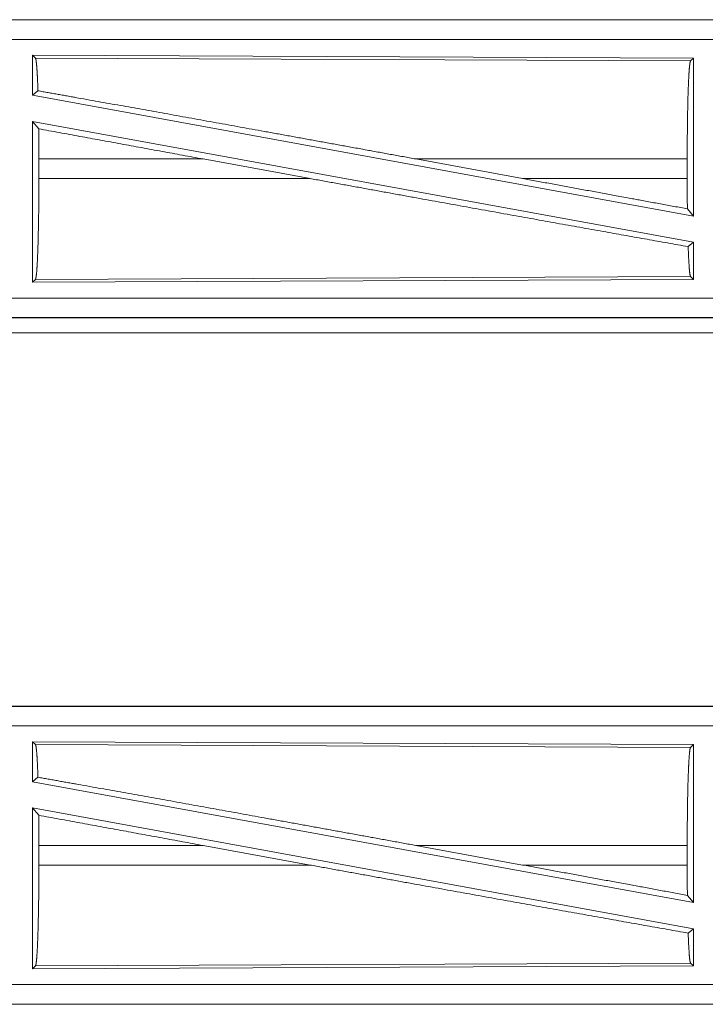
# Model space of a CAD drawing. Units: inches. Extents: x 39 to 105, y 14 to 164.
# Drawn here: x 83 to 84, y 43 to 46 of the extents above; entities that cross this region are included whole.
import ezdxf

# ---------------------------------------------------------------- set-up
doc = ezdxf.new("R2010")
doc.units = ezdxf.units.IN
doc.header["$MEASUREMENT"] = 0
doc.layers.add('1', color=7, linetype='Continuous', true_color=0xffffff)

msp = doc.modelspace()

# ---------------------------------------------------------------- linework, layer by layer
at = {"layer": '1', "color": 2, "linetype": 'Continuous', "lineweight": 18}
for p, q in [((85.5062, 45.9935), (79.9747, 45.9935)), ((79.9747, 45.9931), (84.4663, 45.9931)), ((79.9747, 45.9431), (84.4663, 45.9431)), ((82.6889, 45.903), (82.6889, 45.8009)), ((82.6889, 45.903), (84.3731, 45.8957)), ((82.6962, 45.8957), (82.6889, 45.903)), ((82.6962, 45.8957), (84.3658, 45.8884)), ((84.3658, 45.8884), (84.3731, 45.8957)), ((84.3731, 45.8957), (84.3731, 45.493)), ((82.6889, 45.8009), (82.7025, 45.8123)), ((82.6889, 45.8009), (84.3731, 45.493)), ((82.6889, 45.734), (84.3731, 45.4261)), ((82.6889, 45.734), (82.6889, 45.324)), ((82.6889, 45.734), (82.7045, 45.7154)), ((82.7049, 45.6384), (82.7049, 45.5886)), ((83.1235, 45.6384), (82.7049, 45.6384)), ((83.1235, 45.6384), (83.396, 45.5886)), ((83.6658, 45.6384), (83.9379, 45.5886)), ((84.3574, 45.6384), (83.6658, 45.6384)), ((84.3574, 45.6384), (84.3574, 45.5886)), ((82.7049, 45.5886), (83.396, 45.5886)), ((83.9379, 45.5886), (84.3574, 45.5886)), ((84.3578, 45.5113), (84.3731, 45.493)), ((84.3598, 45.415), (84.3731, 45.4261)), ((84.3731, 45.4261), (84.3731, 45.3313)), ((84.3731, 45.3313), (82.6889, 45.324)), ((82.6889, 45.324), (82.6962, 45.3313)), ((84.3658, 45.3386), (82.6962, 45.3313)), ((84.3731, 45.3313), (84.3658, 45.3386)), ((84.4663, 45.2839), (79.7309, 45.2839)), ((79.7309, 45.2339), (84.4663, 45.2339)), ((85.5062, 45.2335), (79.7309, 45.2335)), ((79.7309, 45.1955), (85.5062, 45.1955)), ((85.5062, 44.2435), (79.9747, 44.2435)), ((79.9747, 44.2431), (84.4663, 44.2431)), ((79.9747, 44.1931), (84.4663, 44.1931)), ((82.6889, 44.153), (82.6889, 44.0509)), ((82.6889, 44.153), (84.3731, 44.1457)), ((82.6962, 44.1457), (82.6889, 44.153)), ((82.6962, 44.1457), (84.3658, 44.1384)), ((84.3658, 44.1384), (84.3731, 44.1457)), ((84.3731, 44.1457), (84.3731, 43.743)), ((82.6889, 44.0509), (82.7025, 44.0623)), ((82.6889, 44.0509), (84.3731, 43.743)), ((82.6889, 43.984), (84.3731, 43.6761)), ((82.6889, 43.984), (82.6889, 43.574)), ((82.6889, 43.984), (82.7045, 43.9654)), ((82.7049, 43.8884), (82.7049, 43.8386)), ((83.1235, 43.8884), (82.7049, 43.8884)), ((83.1235, 43.8884), (83.396, 43.8386)), ((83.6658, 43.8884), (83.9379, 43.8386)), ((84.3574, 43.8884), (83.6658, 43.8884)), ((84.3574, 43.8884), (84.3574, 43.8386)), ((82.7049, 43.8386), (83.396, 43.8386)), ((83.9379, 43.8386), (84.3574, 43.8386)), ((84.3578, 43.7613), (84.3731, 43.743)), ((84.3598, 43.665), (84.3731, 43.6761)), ((84.3731, 43.6761), (84.3731, 43.5813)), ((84.3731, 43.5813), (82.6889, 43.574)), ((82.6889, 43.574), (82.6962, 43.5813)), ((84.3658, 43.5886), (82.6962, 43.5813)), ((84.3731, 43.5813), (84.3658, 43.5886)), ((84.4663, 43.5339), (79.7309, 43.5339)), ((79.7309, 43.4839), (84.4663, 43.4839)), ((85.5062, 43.4835), (79.7309, 43.4835))]:
    msp.add_line(p, q, dxfattribs=at)
for points, knots in [([(82.7025, 45.8123), (82.7015, 45.8401), (82.7003, 45.8629), (82.699, 45.88), (82.6976, 45.891), (82.6962, 45.8957)], [0, 0, 0.332468, 0.604479, 0.809243, 0.941809, 1, 1]), ([(84.3574, 45.6384), (84.3575, 45.6809), (84.3579, 45.7221), (84.3585, 45.761), (84.3593, 45.7962), (84.3604, 45.8269), (84.3616, 45.8521), (84.3629, 45.8711), (84.3643, 45.8833), (84.3658, 45.8884)], [0, 0, 0.169673, 0.334426, 0.489469, 0.630311, 0.752868, 0.853593, 0.929602, 0.978756, 1, 1]), ([(83.6658, 45.6384), (83.5362, 45.6621), (83.2795, 45.7087), (83.0334, 45.7532), (82.8063, 45.7938), (82.7025, 45.8123)], [0, 0, 0.134533, 0.401114, 0.656652, 0.892261, 1, 1]), ([(82.7049, 45.6384), (82.7048, 45.6773), (82.7045, 45.7154)], [0, 0, 0.505808, 1, 1]), ([(82.6962, 45.3313), (82.6977, 45.3366), (82.6992, 45.3492), (82.7006, 45.3687), (82.7018, 45.3946), (82.7029, 45.4262), (82.7037, 45.4625), (82.7044, 45.5024), (82.7047, 45.5449), (82.7049, 45.5886)], [0, 0, 0.02128, 0.070469, 0.146492, 0.247223, 0.369776, 0.510612, 0.665626, 0.830353, 1, 1]), ([(84.3598, 45.415), (84.1501, 45.4523), (83.9138, 45.4947), (83.6593, 45.5407), (83.396, 45.5886)], [0, 0, 0.217516, 0.462693, 0.726691, 1, 1]), ([(84.3578, 45.5113), (84.2213, 45.5365), (83.9379, 45.5886)], [0, 0, 0.325154, 1, 1]), ([(84.3578, 45.5113), (84.3575, 45.5495), (84.3574, 45.5886)], [0, 0, 0.493775, 1, 1]), ([(84.3658, 45.3386), (84.3641, 45.3449), (84.3626, 45.3601), (84.3611, 45.3838), (84.3598, 45.415)], [0, 0, 0.084484, 0.284168, 0.593073, 1, 1]), ([(82.7025, 44.0623), (82.7015, 44.0901), (82.7003, 44.1129), (82.699, 44.13), (82.6976, 44.141), (82.6962, 44.1457)], [0, 0, 0.332468, 0.604479, 0.809243, 0.941809, 1, 1]), ([(84.3574, 43.8884), (84.3575, 43.9309), (84.3579, 43.9721), (84.3585, 44.011), (84.3593, 44.0462), (84.3604, 44.0769), (84.3616, 44.1021), (84.3629, 44.1211), (84.3643, 44.1333), (84.3658, 44.1384)], [0, 0, 0.169673, 0.334426, 0.489469, 0.630311, 0.752868, 0.853593, 0.929602, 0.978756, 1, 1]), ([(83.6658, 43.8884), (83.5362, 43.9121), (83.2795, 43.9587), (83.0334, 44.0032), (82.8063, 44.0438), (82.7025, 44.0623)], [0, 0, 0.134533, 0.401114, 0.656652, 0.892261, 1, 1]), ([(82.7049, 43.8884), (82.7048, 43.9273), (82.7045, 43.9654)], [0, 0, 0.505808, 1, 1]), ([(82.6962, 43.5813), (82.6977, 43.5866), (82.6992, 43.5992), (82.7006, 43.6187), (82.7018, 43.6446), (82.7029, 43.6762), (82.7037, 43.7125), (82.7044, 43.7524), (82.7047, 43.7949), (82.7049, 43.8386)], [0, 0, 0.02128, 0.070469, 0.146492, 0.247223, 0.369776, 0.510612, 0.665626, 0.830353, 1, 1]), ([(84.3598, 43.665), (84.1501, 43.7023), (83.9138, 43.7447), (83.6593, 43.7907), (83.396, 43.8386)], [0, 0, 0.217516, 0.462693, 0.726691, 1, 1]), ([(84.3578, 43.7613), (84.2213, 43.7865), (83.9379, 43.8386)], [0, 0, 0.325154, 1, 1]), ([(84.3578, 43.7613), (84.3575, 43.7995), (84.3574, 43.8386)], [0, 0, 0.493775, 1, 1]), ([(84.3658, 43.5886), (84.3641, 43.5949), (84.3626, 43.6101), (84.3611, 43.6338), (84.3598, 43.665)], [0, 0, 0.084484, 0.284168, 0.593073, 1, 1])]:
    msp.add_open_spline(points, degree=1, knots=knots, dxfattribs=at)
for points in [[(83.1235, 45.6384), (82.7045, 45.7154)], [(83.1235, 43.8884), (82.7045, 43.9654)]]:
    msp.add_open_spline(points, degree=1, dxfattribs=at)

doc.saveas('drawing.dxf')
